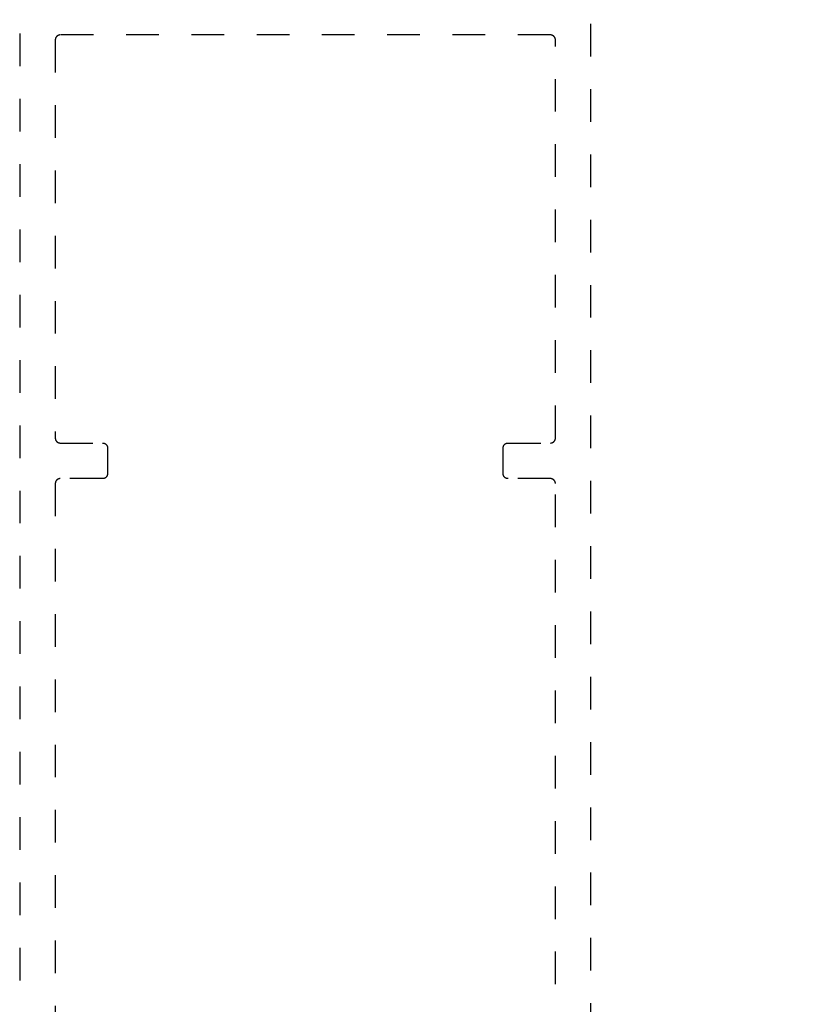
# Model space of a CAD drawing. Units: inches. Extents: x 0 to 108, y 0 to 43.
# Drawn here: x 84 to 86, y 10 to 13 of the extents above; entities that cross this region are included whole.
import ezdxf

# ---------------------------------------------------------------- set-up
doc = ezdxf.new("R2010")
doc.units = ezdxf.units.IN
doc.header["$LTSCALE"] = 0.5
doc.header["$MEASUREMENT"] = 0
doc.linetypes.add('HIDDEN2', pattern=[0.1875, 0.125, -0.0625])
doc.layers.add('Arcadia-Dim', color=4, linetype='Continuous')
doc.layers.add('Arcadia-Hidden', color=1, linetype='HIDDEN2')
doc.styles.get("Standard").update_dxf_attribs({"font": 'ARIALN.TTF'})
doc.dimstyles.new('Arcadia-2', dxfattribs={"dimscale": 2, "dimtxt": 0.0938, "dimasz": 0.0938, "dimexe": 0.0546, "dimexo": 0.0469, "dimgap": 0.0469, "dimtad": 0, "dimtih": 1, "dimdec": 4, "dimrnd": 0.0625, "dimzin": 3, "dimdsep": 46, "dimlunit": 4, "dimtxsty": 'Standard', "dimblk": 'ARCHTICK', "dimcen": 0.0469, "dimdle": 0.0546, "dimclrd": 256, "dimclre": 256, "dimclrt": 256, "dimadec": 0, "dimazin": 0, "dimtfac": 0.75, "dimtdec": 4, "dimtix": 1, "dimtmove": 2, "dimatfit": 3, "dimfxl": 1, "dimtolj": 1, "dimtzin": 3, "dimlwd": -3, "dimlwe": -3, "dimarcsym": 0})

# ---------------------------------------------------------------- blocks, each defined once
blk = doc.blocks.new('_ArchTick')
at = {"color": 0, "linetype": 'ByBlock', "lineweight": -3, "const_width": 0.15}
blk.add_lwpolyline([(-0.5, -0.5), (0.5, 0.5)], dxfattribs=at)
blk = doc.blocks.new('*D67')
at = {"layer": 'Arcadia-Dim', "lineweight": -3}
for p, q in [((86.9337, 14.0196), (86.9337, 9.0954)), ((85.3819, 13.9104), (87.0429, 13.9104)), ((86.9337, 3.7921), (86.9337, 8.7162)), ((85.4404, 3.9013), (87.0429, 3.9013))]:
    blk.add_line(p, q, dxfattribs=at)
at = {"layer": 'Defpoints', "color": 0, "lineweight": -3}
for p in [(85.2881, 13.9104), (85.3466, 3.9013), (86.9337, 3.9013)]:
    blk.add_point(p, dxfattribs=at)
at = {"layer": 'Arcadia-Dim', "lineweight": -3, "xscale": 0.1876, "yscale": 0.1876, "zscale": 0.1876}
for p, rotation in [((86.9337, 13.9104), 90), ((86.9337, 3.9013), 270)]:
    blk.add_blockref('_ArchTick', p, dxfattribs=dict(at, rotation=rotation))
at = {"layer": 'Arcadia-Dim', "insert": (86.9337, 8.9058), "char_height": 0.1876, "attachment_point": 5}
blk.add_mtext('\\A1;10"', dxfattribs=at)

msp = doc.modelspace()

# ---------------------------------------------------------------- linework, layer by layer
at = {"layer": 'Arcadia-Hidden'}
for points in [[(83.60693, 13.38555), (83.60693, 3.91555)], [(85.35693, 3.91555), (85.35693, 13.38555)], [(85.24793, 7.07355), (85.24793, 11.80755), (85.24791, 11.80834), (85.24784, 11.80912), (85.24774, 11.8099), (85.2476, 11.81067), (85.24742, 11.81143), (85.24719, 11.81219), (85.24693, 11.81293), (85.24663, 11.81365), (85.24629, 11.81436), (85.24592, 11.81505), (85.24551, 11.81572), (85.24506, 11.81637), (85.24458, 11.81699), (85.24407, 11.81759), (85.24353, 11.81816), (85.24296, 11.8187), (85.24237, 11.81921), (85.24174, 11.81969), (85.2411, 11.82013), (85.24043, 11.82054), (85.23974, 11.82092), (85.23903, 11.82125), (85.2383, 11.82155), (85.23756, 11.82182), (85.23681, 11.82204), (85.23605, 11.82222), (85.23527, 11.82237), (85.23449, 11.82247), (85.23371, 11.82253), (85.23293, 11.82255), (85.10293, 11.82255), (85.10214, 11.82257), (85.10136, 11.82263), (85.10058, 11.82274), (85.09981, 11.82288), (85.09904, 11.82306), (85.09829, 11.82328), (85.09755, 11.82355), (85.09683, 11.82385), (85.09612, 11.82419), (85.09543, 11.82456), (85.09476, 11.82497), (85.09411, 11.82542), (85.09349, 11.82589), (85.09289, 11.8264), (85.09232, 11.82694), (85.09178, 11.82751), (85.09127, 11.82811), (85.09079, 11.82873), (85.09035, 11.82938), (85.08994, 11.83005), (85.08956, 11.83074), (85.08922, 11.83145), (85.08892, 11.83217), (85.08866, 11.83292), (85.08844, 11.83367), (85.08825, 11.83443), (85.08811, 11.8352), (85.08801, 11.83598), (85.08795, 11.83677), (85.08793, 11.83755), (85.08793, 11.91655), (85.08795, 11.91734), (85.08801, 11.91812), (85.08811, 11.9189), (85.08825, 11.91967), (85.08844, 11.92043), (85.08866, 11.92119), (85.08892, 11.92193), (85.08922, 11.92265), (85.08956, 11.92336), (85.08994, 11.92405), (85.09035, 11.92472), (85.09079, 11.92537), (85.09127, 11.92599), (85.09178, 11.92659), (85.09232, 11.92716), (85.09289, 11.9277), (85.09349, 11.92821), (85.09411, 11.92869), (85.09476, 11.92913), (85.09543, 11.92954), (85.09612, 11.92992), (85.09683, 11.93025), (85.09755, 11.93055), (85.09829, 11.93082), (85.09904, 11.93104), (85.09981, 11.93122), (85.10058, 11.93137), (85.10136, 11.93147), (85.10214, 11.93153), (85.10293, 11.93155), (85.23293, 11.93155), (85.23371, 11.93157), (85.23449, 11.93163), (85.23527, 11.93174), (85.23605, 11.93188), (85.23681, 11.93206), (85.23756, 11.93228), (85.2383, 11.93255), (85.23903, 11.93285), (85.23974, 11.93319), (85.24043, 11.93356), (85.2411, 11.93397), (85.24174, 11.93442), (85.24237, 11.93489), (85.24296, 11.9354), (85.24353, 11.93594), (85.24407, 11.93651), (85.24458, 11.93711), (85.24506, 11.93773), (85.24551, 11.93838), (85.24592, 11.93905), (85.24629, 11.93974), (85.24663, 11.94045), (85.24693, 11.94117), (85.24719, 11.94192), (85.24742, 11.94267), (85.2476, 11.94343), (85.24774, 11.9442), (85.24784, 11.94498), (85.24791, 11.94577), (85.24793, 11.94655), (85.24793, 13.16655), (85.24791, 13.16734), (85.24784, 13.16812), (85.24774, 13.1689), (85.2476, 13.16967), (85.24742, 13.17043), (85.24719, 13.17119), (85.24693, 13.17193), (85.24663, 13.17265), (85.24629, 13.17336), (85.24592, 13.17405), (85.24551, 13.17472), (85.24506, 13.17537), (85.24458, 13.17599), (85.24407, 13.17659), (85.24353, 13.17716), (85.24296, 13.1777), (85.24237, 13.17821), (85.24174, 13.17869), (85.2411, 13.17913), (85.24043, 13.17954), (85.23974, 13.17992), (85.23903, 13.18025), (85.2383, 13.18055), (85.23756, 13.18082), (85.23681, 13.18104), (85.23605, 13.18122), (85.23527, 13.18137), (85.23449, 13.18147), (85.23371, 13.18153), (85.23293, 13.18155), (83.73093, 13.18155), (83.73014, 13.18153), (83.72936, 13.18147), (83.72858, 13.18137), (83.72781, 13.18122), (83.72704, 13.18104), (83.72629, 13.18082), (83.72555, 13.18055), (83.72483, 13.18025), (83.72412, 13.17992), (83.72343, 13.17954), (83.72276, 13.17913), (83.72211, 13.17869), (83.72149, 13.17821), (83.72089, 13.1777), (83.72032, 13.17716), (83.71978, 13.17659), (83.71927, 13.17599), (83.71879, 13.17537), (83.71835, 13.17472), (83.71794, 13.17405), (83.71756, 13.17336), (83.71722, 13.17265), (83.71692, 13.17193), (83.71666, 13.17119), (83.71644, 13.17043), (83.71625, 13.16967), (83.71611, 13.1689), (83.71601, 13.16812), (83.71595, 13.16734), (83.71593, 13.16655), (83.71593, 11.94655), (83.71595, 11.94577), (83.71601, 11.94498), (83.71611, 11.9442), (83.71625, 11.94343), (83.71644, 11.94267), (83.71666, 11.94192), (83.71692, 11.94117), (83.71722, 11.94045), (83.71756, 11.93974), (83.71794, 11.93905), (83.71835, 11.93838), (83.71879, 11.93773), (83.71927, 11.93711), (83.71978, 11.93651), (83.72032, 11.93594), (83.72089, 11.9354), (83.72149, 11.93489), (83.72211, 11.93442), (83.72276, 11.93397), (83.72343, 11.93356), (83.72412, 11.93319), (83.72483, 11.93285), (83.72555, 11.93255), (83.72629, 11.93228), (83.72704, 11.93206), (83.72781, 11.93188), (83.72858, 11.93174), (83.72936, 11.93163), (83.73014, 11.93157), (83.73093, 11.93155), (83.86093, 11.93155), (83.86171, 11.93153), (83.86249, 11.93147), (83.86327, 11.93137), (83.86405, 11.93122), (83.86481, 11.93104), (83.86556, 11.93082), (83.8663, 11.93055), (83.86703, 11.93025), (83.86774, 11.92992), (83.86843, 11.92954), (83.8691, 11.92913), (83.86974, 11.92869), (83.87037, 11.92821), (83.87096, 11.9277), (83.87153, 11.92716), (83.87207, 11.92659), (83.87258, 11.92599), (83.87306, 11.92537), (83.87351, 11.92472), (83.87392, 11.92405), (83.87429, 11.92336), (83.87463, 11.92265), (83.87493, 11.92193), (83.87519, 11.92119), (83.87542, 11.92043), (83.8756, 11.91967), (83.87574, 11.9189), (83.87584, 11.91812), (83.87591, 11.91734), (83.87593, 11.91655), (83.87593, 11.83755), (83.87591, 11.83677), (83.87584, 11.83598), (83.87574, 11.8352), (83.8756, 11.83443), (83.87542, 11.83367), (83.87519, 11.83292), (83.87493, 11.83217), (83.87463, 11.83145), (83.87429, 11.83074), (83.87392, 11.83005), (83.87351, 11.82938), (83.87306, 11.82873), (83.87258, 11.82811), (83.87207, 11.82751), (83.87153, 11.82694), (83.87096, 11.8264), (83.87037, 11.82589), (83.86974, 11.82542), (83.8691, 11.82497), (83.86843, 11.82456), (83.86774, 11.82419), (83.86703, 11.82385), (83.8663, 11.82355), (83.86556, 11.82328), (83.86481, 11.82306), (83.86405, 11.82288), (83.86327, 11.82274), (83.86249, 11.82263), (83.86171, 11.82257), (83.86093, 11.82255), (83.73093, 11.82255), (83.73014, 11.82253), (83.72936, 11.82247), (83.72858, 11.82237), (83.72781, 11.82222), (83.72704, 11.82204), (83.72629, 11.82182), (83.72555, 11.82155), (83.72483, 11.82125), (83.72412, 11.82092), (83.72343, 11.82054), (83.72276, 11.82013), (83.72211, 11.81969), (83.72149, 11.81921), (83.72089, 11.8187), (83.72032, 11.81816), (83.71978, 11.81759), (83.71927, 11.81699), (83.71879, 11.81637), (83.71835, 11.81572), (83.71794, 11.81505), (83.71756, 11.81436), (83.71722, 11.81365), (83.71692, 11.81293), (83.71666, 11.81219), (83.71644, 11.81143), (83.71625, 11.81067), (83.71611, 11.8099), (83.71601, 11.80912), (83.71595, 11.80834), (83.71593, 11.80755), (83.71593, 7.07355)]]:
    msp.add_lwpolyline(points, dxfattribs=at)

# ---------------------------------------------------------------- dimensions: what is measured, and where the dimension line sits
at = {"layer": 'Arcadia-Dim'}
dim = msp.add_linear_dim(base=(86.93372, 3.90128), p1=(85.28811, 13.91036), p2=(85.34656, 3.90128), angle=90, dimstyle='Arcadia-2', dxfattribs=at)
dim.commit()
dim.dimension.update_dxf_attribs({"geometry": '*D67', "text_midpoint": (86.93372, 8.90582)})

doc.saveas('drawing.dxf')
